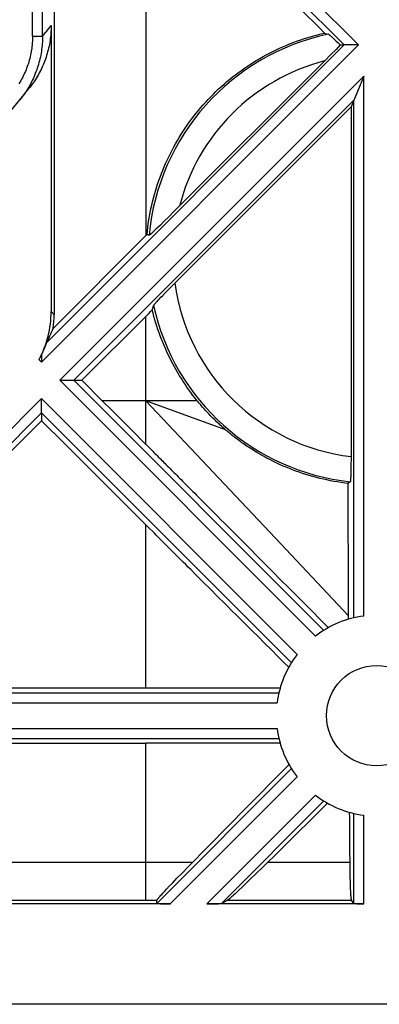
# Model space of a CAD drawing. Units: millimetres. Extents: x 34 to 238, y 96 to 170.
# Drawn here: x 216 to 223, y 96 to 116 of the extents above; entities that cross this region are included whole.
import ezdxf

# ---------------------------------------------------------------- set-up
doc = ezdxf.new("R2010")
doc.units = ezdxf.units.MM
doc.header["$LTSCALE"] = 16.335
doc.layers.get('0').update_dxf_attribs({"linetype": 'CONTINUOUS'})
for name, color, linetype in [('ASSI', 7, 'CONTINUOUS'), ('RACCORDO', 7, 'CONTINUOUS'), ('SUPERFICI', 7, 'CONTINUOUS')]:
    doc.layers.add(name, color=color, linetype=linetype)

msp = doc.modelspace()

# ---------------------------------------------------------------- linework, layer by layer
at = {"color": 253, "linetype": 'CONTINUOUS'}
for p, q in [((216.168, 121.52), (222.294, 115.394)), ((216.171, 121.234), (222.012, 115.394)), ((218.054, 119.192), (218.054, 111.595)), ((222.012, 115.394), (216.07, 109.452)), ((218.054, 107.44), (218.054, 109.986)), ((219.08, 108.307), (217.188, 108.307)), ((219.645, 107.727), (218.054, 108.307)), ((218.054, 102.587), (218.054, 105.836)), ((222.097, 104.025), (220.747, 105.455)), ((218.054, 98.67), (218.054, 101.486)), ((220.958, 100.98), (218.272, 98.294)), ((221.073, 100.813), (218.544, 98.284)), ((221.437, 100.449), (219.271, 98.284)), ((221.604, 100.334), (219.564, 98.294)), ((222.201, 98.294), (222.201, 100.086)), ((222.401, 98.284), (222.401, 100.05)), ((212.965, 99.115), (218.054, 99.115)), ((218.055, 99.115), (218.99, 99.115)), ((220.488, 99.115), (222.128, 99.115)), ((213.68, 98.355), (218.275, 98.355)), ((219.683, 98.355), (222.16, 98.355))]:
    msp.add_line(p, q, dxfattribs=at)
at = {"color": 7, "linetype": 'CONTINUOUS'}
for p, q in [((216.227, 121.02), (216.227, 110.024)), ((221.621, 115.63), (221.674, 115.614)), ((221.674, 115.614), (221.701, 115.606)), ((221.757, 115.56), (221.769, 115.55)), ((221.769, 115.55), (221.782, 115.538)), ((221.782, 115.538), (221.803, 115.518)), ((221.803, 115.518), (221.826, 115.496)), ((221.826, 115.496), (221.853, 115.472)), ((221.934, 115.394), (221.848, 115.306)), ((221.853, 115.472), (221.891, 115.435)), ((221.891, 115.435), (221.934, 115.394)), ((221.934, 115.394), (222.012, 115.394)), ((221.744, 115.201), (221.618, 115.074)), ((221.848, 115.306), (221.744, 115.201)), ((221.618, 115.074), (218.604, 112.061)), ((218.604, 112.061), (218.52, 111.978)), ((218.345, 111.806), (218.297, 111.76)), ((218.416, 111.875), (218.345, 111.806)), ((218.52, 111.978), (218.416, 111.875)), ((218.12, 111.6), (218.079, 111.619)), ((218.177, 111.647), (218.167, 111.638)), ((218.189, 111.658), (218.177, 111.647)), ((218.208, 111.676), (218.189, 111.658)), ((218.231, 111.697), (218.208, 111.676)), ((218.257, 111.722), (218.231, 111.697)), ((218.297, 111.76), (218.257, 111.722)), ((216.208, 109.748), (218.054, 111.595)), ((218.569, 110.584), (218.636, 110.651)), ((218.394, 110.406), (218.447, 110.461)), ((218.447, 110.461), (218.506, 110.52)), ((218.506, 110.52), (218.569, 110.584)), ((218.24, 110.241), (218.249, 110.251)), ((218.249, 110.251), (218.259, 110.262)), ((218.259, 110.262), (218.27, 110.274)), ((218.27, 110.274), (218.281, 110.286)), ((218.281, 110.286), (218.301, 110.308)), ((218.301, 110.308), (218.323, 110.331)), ((218.323, 110.331), (218.357, 110.367)), ((218.357, 110.367), (218.394, 110.406)), ((218.185, 110.116), (218.201, 110.173)), ((218.201, 110.173), (218.209, 110.201)), ((216.782, 108.714), (218.054, 109.986)), ((216.034, 109.361), (216.028, 109.344)), ((216.04, 109.375), (216.034, 109.361)), ((216.045, 109.388), (216.04, 109.375)), ((216.052, 109.405), (216.045, 109.388)), ((216.064, 109.438), (216.052, 109.405)), ((216.066, 109.442), (216.064, 109.438)), ((215.977, 109.231), (215.977, 109.216)), ((216.623, 108.714), (216.782, 108.714)), ((216.782, 108.714), (217.188, 108.307)), ((215.977, 108.068), (215.977, 107.909)), ((216.439, 107.448), (215.977, 107.909)), ((217.477, 108.018), (217.67, 107.826)), ((217.131, 106.757), (216.439, 107.448)), ((218.054, 105.836), (217.131, 106.757)), ((222.131, 106.693), (222.093, 106.658)), ((220.376, 105.113), (220.567, 104.92)), ((222.095, 104.862), (222.094, 104.972)), ((222.095, 104.747), (222.095, 104.862)), ((222.095, 104.628), (222.095, 104.747)), ((220.878, 104.608), (221.1, 104.386)), ((222.096, 104.44), (222.095, 104.628)), ((221.1, 104.386), (221.331, 104.153)), ((222.098, 103.954), (222.096, 104.44)), ((210.634, 102.587), (218.054, 102.587)), ((218.054, 102.587), (220.736, 102.587)), ((210.619, 101.486), (218.054, 101.486)), ((220.734, 101.486), (218.054, 101.486)), ((221.677, 100.29), (220.725, 99.349)), ((219.32, 99.449), (220.063, 100.201)), ((222.125, 99.437), (222.123, 99.659)), ((218.891, 99.014), (219.32, 99.449)), ((220.725, 99.349), (220.382, 99.011)), ((222.129, 99.008), (222.125, 99.437)), ((218.674, 98.793), (218.777, 98.898)), ((218.777, 98.898), (218.891, 99.014)), ((220.258, 98.889), (220.145, 98.78)), ((220.382, 99.011), (220.258, 98.889)), ((222.131, 98.905), (222.129, 99.008)), ((222.132, 98.808), (222.131, 98.905)), ((218.522, 98.634), (218.585, 98.699)), ((218.585, 98.699), (218.674, 98.793)), ((220.045, 98.683), (219.974, 98.616)), ((220.145, 98.78), (220.045, 98.683)), ((222.134, 98.735), (222.132, 98.808)), ((222.136, 98.667), (222.134, 98.735)), ((222.138, 98.62), (222.136, 98.667)), ((218.357, 98.456), (218.373, 98.474)), ((218.373, 98.474), (218.401, 98.504)), ((218.401, 98.504), (218.432, 98.538)), ((218.432, 98.538), (218.468, 98.576)), ((218.468, 98.576), (218.522, 98.634)), ((219.835, 98.485), (219.803, 98.456)), ((219.871, 98.519), (219.835, 98.485)), ((219.912, 98.557), (219.871, 98.519)), ((219.974, 98.616), (219.912, 98.557)), ((222.14, 98.576), (222.138, 98.62)), ((222.142, 98.536), (222.14, 98.576)), ((222.143, 98.511), (222.142, 98.536)), ((222.144, 98.487), (222.143, 98.511)), ((222.146, 98.466), (222.144, 98.487)), ((222.147, 98.446), (222.146, 98.466)), ((218.544, 98.284), (213.411, 98.284)), ((218.272, 98.294), (218.275, 98.355)), ((218.318, 98.412), (218.329, 98.425)), ((218.329, 98.425), (218.342, 98.44)), ((218.342, 98.44), (218.357, 98.456)), ((222.401, 98.284), (219.271, 98.284)), ((219.564, 98.294), (219.683, 98.355)), ((219.784, 98.439), (219.766, 98.423)), ((219.803, 98.456), (219.784, 98.439)), ((222.201, 98.294), (222.16, 98.355)), ((229.568, 96.284), (42.068, 96.284))]:
    msp.add_line(p, q, dxfattribs=at)
for points in [[(218.079, 111.619), (218.087, 111.692), (218.095, 111.765), (218.105, 111.838), (218.116, 111.911), (218.129, 111.983), (218.142, 112.055), (218.157, 112.127), (218.173, 112.199), (218.19, 112.27), (218.208, 112.341), (218.227, 112.412), (218.247, 112.483), (218.269, 112.553), (218.291, 112.623), (218.315, 112.692), (218.34, 112.761), (218.366, 112.83), (218.393, 112.898), (218.421, 112.966), (218.45, 113.034), (218.481, 113.1), (218.512, 113.167), (218.545, 113.233), (218.578, 113.298), (218.613, 113.363), (218.648, 113.427), (218.685, 113.49), (218.723, 113.553), (218.761, 113.616), (218.801, 113.677), (218.841, 113.739), (218.883, 113.799), (218.926, 113.859), (218.969, 113.918), (219.014, 113.976), (219.059, 114.034), (219.105, 114.091), (219.153, 114.147), (219.201, 114.202), (219.25, 114.257), (219.3, 114.31), (219.35, 114.363), (219.402, 114.415), (219.454, 114.467), (219.508, 114.517), (219.562, 114.567), (219.616, 114.615), (219.672, 114.663), (219.728, 114.71), (219.785, 114.756), (219.843, 114.801), (219.902, 114.845), (219.961, 114.888), (220.021, 114.93), (220.082, 114.971), (220.143, 115.012), (220.205, 115.051), (220.267, 115.089), (220.33, 115.126), (220.394, 115.162), (220.458, 115.198), (220.523, 115.232), (220.588, 115.265), (220.654, 115.297), (220.72, 115.328), (220.787, 115.358), (220.855, 115.386), (220.922, 115.414), (220.991, 115.441), (221.059, 115.466), (221.128, 115.491), (221.198, 115.514), (221.267, 115.536), (221.337, 115.557), (221.408, 115.577), (221.479, 115.596), (221.55, 115.613), (221.621, 115.63)], [(221.701, 115.606), (221.702, 115.606), (221.703, 115.605), (221.704, 115.604), (221.706, 115.603), (221.708, 115.602), (221.71, 115.6), (221.713, 115.598), (221.715, 115.596), (221.718, 115.594), (221.722, 115.591), (221.725, 115.588), (221.729, 115.585), (221.733, 115.582), (221.737, 115.578), (221.742, 115.574)], [(221.742, 115.574), (221.752, 115.565), (221.757, 115.56)], [(218.167, 111.638), (218.158, 111.63), (218.154, 111.626), (218.15, 111.623), (218.146, 111.62), (218.143, 111.617), (218.14, 111.614), (218.137, 111.612), (218.134, 111.609), (218.132, 111.607), (218.129, 111.606), (218.128, 111.604), (218.126, 111.603), (218.124, 111.602), (218.123, 111.601), (218.122, 111.601), (218.121, 111.6), (218.12, 111.6), (218.12, 111.6)], [(218.209, 110.201), (218.209, 110.202), (218.21, 110.203), (218.211, 110.204), (218.212, 110.206), (218.213, 110.208), (218.215, 110.21), (218.217, 110.213), (218.219, 110.215), (218.221, 110.218), (218.224, 110.221), (218.226, 110.225), (218.23, 110.228), (218.233, 110.232), (218.237, 110.237), (218.24, 110.241)], [(219.08, 108.307), (219.038, 108.36), (218.996, 108.414), (218.955, 108.468), (218.915, 108.523), (218.876, 108.578), (218.838, 108.634), (218.8, 108.691), (218.764, 108.748), (218.728, 108.805), (218.693, 108.863), (218.659, 108.922), (218.625, 108.981), (218.593, 109.041), (218.562, 109.101), (218.531, 109.161), (218.501, 109.222), (218.473, 109.284), (218.445, 109.346), (218.418, 109.408), (218.392, 109.471), (218.367, 109.534), (218.343, 109.597), (218.32, 109.661), (218.298, 109.725), (218.276, 109.79), (218.256, 109.855), (218.237, 109.92), (218.218, 109.985), (218.201, 110.051), (218.185, 110.116)], [(216.07, 109.452), (216.069, 109.451), (216.069, 109.45), (216.069, 109.449), (216.068, 109.448), (216.068, 109.447), (216.067, 109.446), (216.066, 109.442)], [(216.028, 109.344), (216.02, 109.327), (216.017, 109.317), (216.012, 109.308), (216.008, 109.298), (216.004, 109.287), (215.999, 109.277), (215.994, 109.266), (215.989, 109.254), (215.983, 109.243), (215.977, 109.231)], [(215.977, 109.216), (215.978, 109.096), (215.977, 109.077)], [(217.188, 108.307), (217.381, 108.115), (217.477, 108.018)], [(219.645, 107.727), (219.617, 107.751), (219.591, 107.775), (219.564, 107.798), (219.539, 107.821), (219.515, 107.844), (219.491, 107.866), (219.468, 107.888), (219.445, 107.91), (219.423, 107.931), (219.401, 107.952), (219.38, 107.973), (219.36, 107.994), (219.339, 108.015), (219.319, 108.036), (219.3, 108.057), (219.28, 108.077), (219.261, 108.098), (219.242, 108.119), (219.224, 108.139), (219.205, 108.16), (219.187, 108.181), (219.169, 108.202), (219.151, 108.222), (219.133, 108.243), (219.115, 108.265), (219.098, 108.286), (219.08, 108.307)], [(217.67, 107.826), (217.862, 107.633), (217.958, 107.537)], [(222.093, 106.658), (222.021, 106.667), (221.95, 106.677), (221.879, 106.688), (221.808, 106.7), (221.737, 106.713), (221.667, 106.728), (221.596, 106.743), (221.526, 106.76), (221.456, 106.777), (221.386, 106.796), (221.316, 106.816), (221.248, 106.837), (221.179, 106.859), (221.112, 106.882), (221.046, 106.906), (220.981, 106.93), (220.918, 106.955), (220.856, 106.98), (220.796, 107.006), (220.737, 107.032), (220.681, 107.058), (220.627, 107.083), (220.575, 107.109), (220.526, 107.134), (220.478, 107.159), (220.433, 107.183), (220.39, 107.207), (220.348, 107.23), (220.309, 107.253), (220.271, 107.276), (220.235, 107.297), (220.201, 107.319), (220.168, 107.339), (220.136, 107.36), (220.106, 107.379), (220.077, 107.398), (220.05, 107.417), (220.023, 107.436), (219.997, 107.454), (219.972, 107.471), (219.948, 107.489), (219.924, 107.506), (219.902, 107.522), (219.88, 107.539), (219.858, 107.555), (219.838, 107.57), (219.818, 107.586), (219.799, 107.601), (219.78, 107.616), (219.761, 107.63), (219.744, 107.645), (219.726, 107.659), (219.709, 107.673), (219.693, 107.687), (219.676, 107.7), (219.661, 107.714), (219.645, 107.727)], [(217.958, 107.537), (218.155, 107.34), (218.175, 107.319), (218.196, 107.299), (218.217, 107.278), (218.238, 107.257), (218.259, 107.235), (218.281, 107.214), (218.303, 107.192)], [(218.303, 107.192), (218.347, 107.148), (218.37, 107.125), (218.392, 107.102), (218.416, 107.079), (218.439, 107.055), (218.463, 107.031), (218.488, 107.006), (218.513, 106.982), (218.538, 106.956), (218.564, 106.931)], [(218.564, 106.931), (218.616, 106.878), (218.644, 106.85), (218.671, 106.823), (218.7, 106.794), (218.729, 106.765), (218.759, 106.735), (218.789, 106.704), (218.821, 106.673)], [(218.821, 106.673), (218.886, 106.607), (218.921, 106.573), (218.956, 106.537), (218.992, 106.501), (219.03, 106.463), (219.069, 106.424), (219.109, 106.384)], [(222.093, 106.564), (222.093, 106.627), (222.093, 106.658)], [(222.093, 106.432), (222.093, 106.499), (222.093, 106.532), (222.093, 106.564)], [(219.109, 106.384), (219.194, 106.298), (219.239, 106.253), (219.286, 106.206), (219.335, 106.157)], [(222.093, 106.259), (222.093, 106.33), (222.093, 106.364), (222.093, 106.398), (222.093, 106.432)], [(219.335, 106.157), (219.44, 106.052), (219.496, 105.996), (219.554, 105.937), (219.615, 105.877)], [(222.093, 106.076), (222.093, 106.151), (222.093, 106.187), (222.093, 106.223), (222.093, 106.259)], [(222.093, 105.884), (222.093, 105.962), (222.093, 106), (222.093, 106.039), (222.093, 106.076)], [(218.22, 105.672), (218.095, 105.796), (218.054, 105.836)], [(219.615, 105.877), (219.744, 105.747), (219.812, 105.679), (219.883, 105.607)], [(222.093, 105.722), (222.093, 105.804), (222.093, 105.844), (222.093, 105.884)], [(222.093, 105.552), (222.093, 105.638), (222.093, 105.68), (222.093, 105.722)], [(218.523, 105.369), (218.434, 105.458), (218.391, 105.501), (218.347, 105.544), (218.304, 105.587), (218.262, 105.63), (218.22, 105.672)], [(219.883, 105.607), (220.034, 105.456), (220.115, 105.375)], [(222.094, 105.418), (222.093, 105.508), (222.093, 105.552)], [(218.803, 105.09), (218.708, 105.185), (218.661, 105.232), (218.615, 105.278), (218.569, 105.324), (218.523, 105.369)], [(220.115, 105.375), (220.285, 105.204), (220.376, 105.113)], [(222.094, 105.278), (222.094, 105.372), (222.094, 105.418)], [(222.094, 105.129), (222.094, 105.229), (222.094, 105.278)], [(222.094, 104.972), (222.094, 105.078), (222.094, 105.129)], [(219.054, 104.84), (218.952, 104.942), (218.902, 104.992), (218.852, 105.042), (218.803, 105.09)], [(219.325, 104.571), (219.214, 104.681), (219.16, 104.735), (219.107, 104.788), (219.054, 104.84)], [(220.567, 104.92), (220.771, 104.715), (220.878, 104.608)], [(219.624, 104.273), (219.5, 104.396), (219.441, 104.456), (219.382, 104.514), (219.325, 104.571)], [(219.891, 104.008), (219.754, 104.144), (219.688, 104.21), (219.624, 104.273)], [(221.331, 104.153), (221.572, 103.911), (221.695, 103.787)], [(220.191, 103.709), (220.036, 103.864), (219.962, 103.937), (219.891, 104.008)], [(220.443, 103.459), (220.273, 103.628), (220.191, 103.709)], [(220.716, 103.188), (220.532, 103.37), (220.443, 103.459)], [(220.906, 102.999), (220.81, 103.094), (220.716, 103.188)], [(220.063, 100.201), (220.835, 100.981), (220.912, 101.058)], [(222.123, 99.659), (222.121, 99.995), (222.12, 100.107)], [(218.275, 98.355), (218.275, 98.356), (218.276, 98.358), (218.277, 98.359), (218.278, 98.361), (218.279, 98.364), (218.281, 98.366), (218.283, 98.369), (218.286, 98.373), (218.289, 98.376), (218.292, 98.38), (218.295, 98.385), (218.299, 98.389), (218.303, 98.394), (218.308, 98.4), (218.313, 98.406), (218.318, 98.412)], [(219.766, 98.423), (219.751, 98.409), (219.744, 98.403), (219.737, 98.397), (219.73, 98.392), (219.724, 98.387), (219.719, 98.382), (219.714, 98.378), (219.709, 98.374), (219.704, 98.37), (219.7, 98.367), (219.696, 98.364), (219.693, 98.362), (219.69, 98.359), (219.687, 98.358), (219.685, 98.356), (219.683, 98.355)], [(222.16, 98.355), (222.159, 98.356), (222.158, 98.358), (222.158, 98.361), (222.157, 98.364), (222.156, 98.367), (222.155, 98.371), (222.154, 98.375), (222.154, 98.38), (222.153, 98.386), (222.152, 98.392), (222.151, 98.398), (222.151, 98.405), (222.15, 98.412), (222.149, 98.42), (222.149, 98.428), (222.148, 98.437), (222.147, 98.446)]]:
    msp.add_lwpolyline(points, dxfattribs=at)
at = {"color": 253, "linetype": 'CONTINUOUS'}
for points in [[(220.747, 105.455), (219.399, 106.882), (218.726, 107.595), (218.054, 108.307)], [(218.054, 98.355), (218.054, 98.363), (218.054, 98.67)]]:
    msp.add_lwpolyline(points, dxfattribs=at)
at = {"color": 7, "linetype": 'CONTINUOUS'}
msp.add_circle((222.658, 102.034), 1, dxfattribs=at)
at = {"color": 253, "linetype": 'CONTINUOUS'}
for radius, start, end in [(4.517, 101.7132, 174.7082), (4.017, 104.4075, 165.5925)]:
    msp.add_arc((222.618, 111.184), radius, start, end, dxfattribs=at)
at = {"color": 7, "linetype": 'CONTINUOUS'}
for centre, major_axis, ratio, start_param, end_param in [((218.054, 123.278), (-80.059, 80.163), 0.025493, -4.686868, -4.642318), ((218.054, 107.509), (80.059, 80.163), 0.025493, 1.544968, 1.545275), ((218.054, 114.072), (80.059, 80.163), 0.025493, -1.596317, -1.59469), ((214.227, 110.024), (1.415, -1.415), 0.999695, 0.646923, 0.785246), ((214.694, 109.557), (1.414, 1.414), 0.586039, -1.105058, -0.923874), ((214.343, 108.307), (39.801, 39.749), 0.025545, -1.689583, -1.555235), ((218.555, 98.294), (0.283, 0), 0.037007, 3.139407, 4.675297), ((219.281, 98.294), (0.283, 0), 0.037007, -1.607888, -0.071998), ((222.401, 98.294), (0.2, 0), 0.052408, -3.106686, -1.570796)]:
    msp.add_ellipse(centre, major_axis=major_axis, ratio=ratio, start_param=start_param, end_param=end_param, dxfattribs=at)
at = {"layer": 'ASSI', "color": 253, "linetype": 'CONTINUOUS'}
for p, q in [((222.401, 114.773), (216.341, 108.714)), ((222.401, 104.017), (222.401, 114.773)), ((222.201, 114.291), (216.623, 108.714)), ((222.201, 103.981), (222.201, 114.291)), ((216.227, 110.024), (216.168, 110.083)), ((215.925, 109.129), (215.977, 109.077)), ((216.341, 108.714), (221.437, 103.618)), ((216.623, 108.714), (221.604, 103.733)), ((215.977, 108.35), (209.918, 102.29)), ((215.977, 108.35), (221.073, 103.254)), ((215.977, 108.068), (210.4, 102.49)), ((215.977, 108.068), (220.958, 103.087)), ((210.4, 102.49), (220.71, 102.49)), ((209.918, 102.29), (220.674, 102.29)), ((209.918, 101.777), (220.674, 101.777)), ((210.4, 101.577), (220.71, 101.577))]:
    msp.add_line(p, q, dxfattribs=at)
at = {"layer": 'ASSI', "color": 7, "linetype": 'CONTINUOUS'}
for p, q in [((222.401, 114.773), (222.148, 114.164)), ((222.148, 114.164), (218.636, 110.651)), ((222.148, 114.164), (222.148, 107.126)), ((215.941, 109.158), (215.935, 109.147)), ((215.947, 109.17), (215.941, 109.158)), ((215.953, 109.182), (215.947, 109.17)), ((215.959, 109.193), (215.953, 109.182)), ((215.964, 109.204), (215.959, 109.193)), ((215.97, 109.215), (215.964, 109.204)), ((215.977, 109.231), (215.97, 109.215)), ((222.148, 107.126), (222.147, 107.059)), ((222.145, 106.901), (222.144, 106.869)), ((222.146, 106.947), (222.145, 106.901)), ((222.147, 106.996), (222.146, 106.947)), ((222.147, 107.059), (222.147, 106.996)), ((222.14, 106.772), (222.139, 106.758)), ((222.142, 106.812), (222.141, 106.795)), ((222.143, 106.84), (222.142, 106.812)), ((222.144, 106.869), (222.143, 106.84))]:
    msp.add_line(p, q, dxfattribs=at)
for points in [[(215.935, 109.147), (215.928, 109.135), (215.925, 109.129)], [(222.139, 106.758), (222.139, 106.745), (222.138, 106.739), (222.138, 106.734), (222.137, 106.729), (222.137, 106.724), (222.136, 106.719), (222.136, 106.715), (222.135, 106.711), (222.135, 106.708), (222.135, 106.705), (222.134, 106.702), (222.134, 106.7), (222.133, 106.697), (222.133, 106.696), (222.132, 106.694), (222.132, 106.694), (222.131, 106.693)], [(222.141, 106.795), (222.141, 106.779), (222.14, 106.772)]]:
    msp.add_lwpolyline(points, dxfattribs=at)
at = {"layer": 'ASSI', "color": 253, "linetype": 'CONTINUOUS'}
for radius, start, end in [(4.017, 187.6117, 263.2902), (4.517, 192.5674, 263.8204)]:
    msp.add_arc((222.618, 111.184), radius, start, end, dxfattribs=at)
at = {"layer": 'ASSI', "color": 7, "linetype": 'CONTINUOUS'}
for start, end in [(97.3789, 127.6211), (142.3789, 172.6211), (187.3789, 217.6211), (232.3789, 262.6211)]:
    msp.add_arc((222.658, 102.034), 2, start, end, dxfattribs=at)
msp.add_ellipse((214.167, 110.084), major_axis=(-1.415, 1.415), ratio=0.999695, start_param=-2.853635, end_param=-2.356347, dxfattribs=at)
at = {"layer": 'RACCORDO', "color": 253, "linetype": 'CONTINUOUS'}
for p, q in [((215.796, 115.57), (215.796, 150.797)), ((215.996, 115.57), (215.996, 150.797)), ((215.796, 115.57), (215.996, 115.57)), ((215.996, 115.57), (216.054, 115.64))]:
    msp.add_line(p, q, dxfattribs=at)
at = {"layer": 'RACCORDO', "color": 7, "linetype": 'CONTINUOUS'}
msp.add_line((216.168, 115.78), (216.168, 110.083), dxfattribs=at)
for points in [[(216.168, 115.78), (216.167, 115.742), (216.166, 115.705), (216.164, 115.667), (216.162, 115.629), (216.159, 115.592), (216.155, 115.554), (216.15, 115.517), (216.145, 115.479), (216.139, 115.442), (216.132, 115.405), (216.125, 115.368), (216.116, 115.331), (216.108, 115.294), (216.098, 115.258), (216.088, 115.221), (216.077, 115.185), (216.065, 115.149), (216.053, 115.113), (216.04, 115.078), (216.027, 115.043), (216.012, 115.008), (215.997, 114.973), (215.982, 114.939), (215.966, 114.905), (215.949, 114.871), (215.931, 114.837), (215.913, 114.804), (215.895, 114.771), (215.875, 114.739), (215.855, 114.707), (215.835, 114.675), (215.814, 114.644), (215.792, 114.613), (215.769, 114.583), (215.747, 114.552), (215.723, 114.523)], [(215.996, 115.57), (215.996, 115.532), (215.995, 115.494), (215.993, 115.456), (215.991, 115.417), (215.987, 115.379), (215.983, 115.341), (215.978, 115.303), (215.973, 115.265), (215.967, 115.227), (215.96, 115.19), (215.952, 115.152), (215.944, 115.115), (215.935, 115.078), (215.925, 115.041), (215.914, 115.004), (215.903, 114.967), (215.891, 114.931), (215.879, 114.895), (215.865, 114.859), (215.852, 114.823), (215.837, 114.788), (215.822, 114.752), (215.806, 114.718), (215.789, 114.683), (215.772, 114.649), (215.754, 114.615), (215.735, 114.582), (215.716, 114.549), (215.696, 114.516), (215.675, 114.483), (215.654, 114.451), (215.633, 114.42), (215.61, 114.389), (215.587, 114.358), (215.564, 114.328), (215.54, 114.298)]]:
    msp.add_lwpolyline(points, dxfattribs=at)
at = {"layer": 'RACCORDO', "color": 253, "linetype": 'CONTINUOUS'}
for points in [[(216.054, 115.64), (216.073, 115.663), (216.168, 115.78)], [(215.796, 115.57), (215.796, 115.536), (215.795, 115.502), (215.793, 115.467), (215.791, 115.433), (215.788, 115.398), (215.785, 115.364), (215.78, 115.33), (215.775, 115.296), (215.77, 115.262), (215.764, 115.228), (215.757, 115.194), (215.749, 115.16), (215.741, 115.127), (215.732, 115.094), (215.723, 115.06), (215.713, 115.027), (215.702, 114.995), (215.691, 114.962), (215.679, 114.93), (215.666, 114.898), (215.653, 114.866), (215.639, 114.834), (215.625, 114.803), (215.61, 114.772), (215.594, 114.741), (215.578, 114.711), (215.561, 114.68), (215.544, 114.651), (215.526, 114.621)]]:
    msp.add_lwpolyline(points, dxfattribs=at)
at = {"layer": 'RACCORDO', "color": 7, "linetype": 'CONTINUOUS'}
msp.add_arc((192.618, 133.184), 29.7, 303.496, 321.0748, dxfattribs=at)
at = {"layer": 'SUPERFICI', "color": 253, "linetype": 'CONTINUOUS'}
msp.add_line((222.294, 115.394), (215.977, 109.077), dxfattribs=at)
at = {"layer": 'SUPERFICI', "color": 7, "linetype": 'CONTINUOUS'}
for p, q in [((222.013, 115.394), (222.012, 115.394)), ((222.267, 115.393), (222.013, 115.394)), ((222.294, 115.394), (222.267, 115.393)), ((216.341, 108.714), (216.368, 108.714)), ((216.368, 108.714), (216.605, 108.714)), ((215.977, 108.068), (215.978, 108.248))]:
    msp.add_line(p, q, dxfattribs=at)
for points in [[(216.605, 108.714), (216.618, 108.713), (216.622, 108.713), (216.623, 108.714)], [(215.978, 108.248), (215.977, 108.323), (215.977, 108.35)]]:
    msp.add_lwpolyline(points, dxfattribs=at)

doc.saveas('drawing.dxf')
